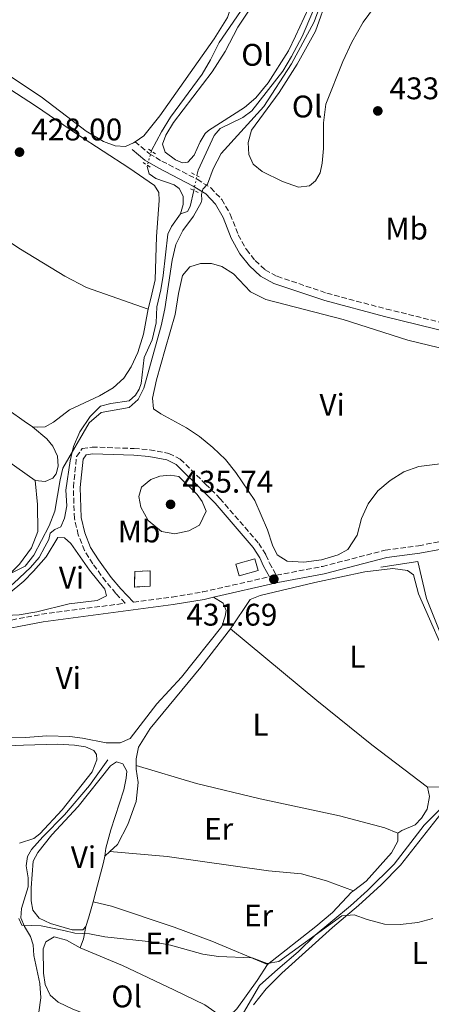
# Model space of a CAD drawing. Units: metres. Extents: x 605282 to 608788, y 4645945 to 4648305.
# Drawn here: x 605754 to 605886, y 4646561 to 4646876 of the extents above; entities that cross this region are included whole.
import ezdxf
from ezdxf.enums import TextEntityAlignment as Align

# ---------------------------------------------------------------- set-up
doc = ezdxf.new("R2010")
doc.units = ezdxf.units.M
doc.header["$MEASUREMENT"] = 0
for name, pattern in [('DGN Style 2', [1.7399219301090239, 1.043953158065414, -0.6959687720436097]), ('DGN Style 3', [2.435890702152634, 1.739921930109024, -0.6959687720436097]), ('DGN Style 5', [1.217945351076317, 0.5219765790327072, -0.6959687720436097])]:
    doc.linetypes.add(name, pattern=pattern)
for name, color, linetype, lineweight in [('Acequia sin especificar', 4, 'Continuous', 0), ('Acequia sin especificar no vista', 4, 'DGN Style 5', 0), ('Camino', 7, 'DGN Style 3', 0), ('Caseta-cabaña', 1, 'Continuous', 0), ('construcción   en ruinas', 1, 'Continuous', 0), ('contrucción  en ruinas', 1, 'DGN Style 3', 13), ('Cota de punto acotado terreno', 7, 'Continuous', 0), ('Curva de nivel intermedia', 30, 'Continuous', 0), ('Estanque', 4, 'Continuous', 0), ('Etiqueta de uso rústico', 92, 'Continuous', 0), ('Línea de cambio de uso (parcela vista)', 92, 'Continuous', 0), ('Margen derecho', 7, 'Continuous', 0), ('Pontón-alcantarilla (pasos de agua)', 1, 'DGN Style 2', 0), ('Punto acotado terreno (símbolo)', 7, 'Continuous', 0)]:
    doc.layers.add(name, color=color, linetype=linetype, lineweight=lineweight)
doc.styles.add('Style-Arial', font='arial.ttf')

# ---------------------------------------------------------------- blocks, each defined once
blk = doc.blocks.new('5PATER')
at = {"layer": 'Estanque', "linetype": 'Continuous', "lineweight": 0}
h = blk.add_hatch(color=51, dxfattribs=at)
edge = h.paths.add_edge_path()
edge.add_ellipse((0, 0), major_axis=(-0.1095731443231308, -0.1110710700762829), ratio=0.9994222409660317, start_angle=0, end_angle=360)

msp = doc.modelspace()

# ---------------------------------------------------------------- linework, layer by layer
at = {"layer": 'Acequia sin especificar', "color": 4, "linetype": 'Continuous', "lineweight": 0}
for points in [[(605810.7100000001, 4646826.25, 428.4600000000065), (605811.0800000001, 4646827.99, 428.429999999993), (605816.1799999997, 4646839.130000001, 428.429999999993), (605818.2000000002, 4646841.350000001, 428.429999999993), (605825.4600000001, 4646844.91, 428.429999999993), (605828.3300000001, 4646847.07, 428.25), (605838.2300000006, 4646859.720000001, 428.25), (605840.9600000001, 4646864.470000001, 428.25), (605844.3700000001, 4646870.869999999, 428.25), (605851.5599999996, 4646887.75, 428.25), (605854.25, 4646896.199999999, 427.8800000000047), (605856.5499999998, 4646908.08, 427.6999999999971), (605857.3499999996, 4646909.01, 427.6999999999971)], [(605796.1399999997, 4646834.100000001, 426.9600000000065), (605796.1900000004, 4646834.279999999, 426.9600000000065), (605799.4000000004, 4646840.300000001, 426.5899999999965), (605802.29, 4646844.970000001, 426.5899999999965), (605812.4100000003, 4646858.82, 426.5899999999965), (605815.0300000003, 4646863.33, 426.5899999999965), (605817.7800000003, 4646868.960000001, 426.2200000000012), (605828.1600000003, 4646884.060000001, 425.8500000000058)], [(605805.4400000004, 4646814.029999999, 428.0599999999977), (605806.2999999998, 4646816.970000001, 428.0599999999977), (605806.3099999996, 4646819.720000001, 427.8800000000047), (605804.9699999997, 4646822.130000001, 427.5099999999948), (605803.4500000002, 4646823.350000001, 427.3300000000018), (605797.5199999996, 4646825.369999999, 426.9600000000065), (605795.4199999999, 4646826.859999999, 426.9600000000065), (605794.7400000002, 4646829.24, 426.9600000000065), (605794.8300000001, 4646829.57, 426.9600000000065)], [(605809.7000000002, 4646821.529999999, 428.5299999999989), (605808.5899999999, 4646816.34, 428.6199999999953), (605807.6399999997, 4646814.789999999, 428.429999999993), (605805.4400000004, 4646814.029999999, 428.0599999999977)], [(605762, 4646707.289999999, 430.2899999999936), (605763.2599999999, 4646709.609999999, 429.9100000000035), (605763.7400000002, 4646711.699999999, 429.9100000000035), (605765.1900000004, 4646712.83, 429.9100000000035), (605767.1100000005, 4646713.74, 429.9100000000035), (605768.3200000003, 4646716.5, 429.9100000000035), (605769.0499999998, 4646720.369999999, 429.9100000000035), (605768.7199999997, 4646725.460000001, 429.9100000000035), (605770.1600000003, 4646734.859999999, 429.7200000000012), (605771.1900000004, 4646739.470000001, 429.7200000000012), (605773.1900000004, 4646744.119999999, 429.3500000000058), (605776.5700000003, 4646749.100000001, 429.3500000000058), (605779.8200000003, 4646752.380000001, 429.3500000000058), (605783.0899999999, 4646753.230000001, 429.3500000000058), (605789.0300000003, 4646754.07, 429.3500000000058), (605791.0599999996, 4646755.939999999, 428.9799999999959), (605792.1900000004, 4646757.810000001, 428.8000000000029), (605792.8300000001, 4646759.59, 428.6199999999953), (605793.7800000003, 4646767.949999999, 428.6199999999953), (605796.3899999997, 4646773.65, 428.6199999999953), (605797.6399999997, 4646779.029999999, 428.6199999999953), (605797.8899999997, 4646784.25, 428.6199999999953), (605799.1799999997, 4646789.67, 428.6199999999953), (605799.8700000001, 4646794.199999999, 428.6199999999953), (605801.3499999996, 4646807.529999999, 428.6199999999953), (605802.5199999996, 4646809.980000001, 428.6199999999953), (605805.4400000004, 4646814.029999999, 428.0599999999977)], [(605686.2300000006, 4646652.4, 431.0500000000029), (605687.4100000003, 4646653.33, 431.0299999999989), (605696.5700000003, 4646659.58, 430.6600000000035), (605708.1399999997, 4646666.630000001, 430.2899999999936), (605717.1200000001, 4646671.52, 430.2899999999936), (605736.4100000003, 4646683.180000001, 430.2899999999936), (605752.0999999996, 4646695.67, 430.2899999999936), (605757.4100000003, 4646700.699999999, 430.2899999999936), (605760.1500000004, 4646703.82, 430.2899999999936), (605762, 4646707.289999999, 430.2899999999936)], [(605911.7000000002, 4646636.74, 432.5899999999965), (605909.0700000003, 4646640.42, 432.2200000000012), (605899.0599999996, 4646658.539999999, 431.6699999999983), (605888.9100000003, 4646678.930000001, 431.3000000000029), (605884.1900000004, 4646690.699999999, 431.3000000000029), (605881.4000000004, 4646702.600000001, 431.3000000000029), (605869.5999999996, 4646700.730000001, 431.3000000000029)], [(605760.0800000001, 4646558.119999999, 437.929999999993), (605760.7199999997, 4646562.67, 437.3699999999953), (605760.3600000005, 4646567.33, 437.1900000000023), (605758.4400000004, 4646576.310000001, 436.6399999999995), (605758.2300000006, 4646579.699999999, 436.0800000000018), (605757.4000000004, 4646582.41, 435.7200000000012), (605755.5, 4646585.59, 435.1600000000035), (605754.3200000003, 4646588.369999999, 434.9799999999959), (605754.5499999998, 4646591.359999999, 434.6100000000006), (605756.6600000003, 4646598.279999999, 434.0599999999977), (605756.6600000003, 4646601.220000001, 434.0599999999977), (605756.0599999996, 4646604.980000001, 433.8699999999953), (605756.4900000002, 4646608.01, 433.8699999999953), (605757.7599999999, 4646610.26, 433.6900000000023), (605761.3200000003, 4646614.34, 433.320000000007), (605768.2699999996, 4646621.369999999, 432.9499999999971), (605776.3099999996, 4646630.800000001, 432.5800000000018), (605782.1699999999, 4646638.970000001, 432.3999999999942)], [(605817.9000000004, 4646544.77, 437.0099999999948), (605830.75, 4646566.65, 436.0899999999965), (605836.5999999996, 4646571.930000001, 435.8999999999942), (605843.0999999996, 4646577.480000001, 435.1699999999983), (605848.6100000005, 4646582.800000001, 434.9799999999959), (605859.9299999997, 4646592.189999999, 434.429999999993), (605865.3200000003, 4646597.15, 434.0599999999977), (605873.8399999999, 4646605.59, 433.6900000000023), (605883.5199999996, 4646618.050000001, 433.5099999999948), (605889.2800000003, 4646623.869999999, 433.3300000000018), (605895.0599999996, 4646628.800000001, 433.1399999999995), (605899.8600000005, 4646631.439999999, 432.9600000000065), (605908.0099999999, 4646634.689999999, 432.7700000000041), (605911.7000000002, 4646636.74, 432.5899999999965)]]:
    msp.add_polyline3d(points, dxfattribs=at)
at = {"layer": 'Acequia sin especificar no vista', "color": 4, "linetype": 'DGN Style 5', "lineweight": 0, "elevation": 426.9600000000065, "flags": 128}
msp.add_lwpolyline([(605796.1399999997, 4646834.100000001), (605794.8300000001, 4646829.57)], dxfattribs=at)
at = {"layer": 'Acequia sin especificar no vista', "color": 4, "linetype": 'DGN Style 5', "lineweight": 0, "extrusion": (0.003034211066465745, 0.01417967944429485, 0.9998948595997788), "elevation": 68157.07917034432, "flags": 128}
msp.add_lwpolyline([(605805.6103772054, 4646322.210406641), (605806.6205849712, 4646326.930881224)], dxfattribs=at)
at = {"layer": 'Camino', "color": 7, "linetype": 'DGN Style 3', "lineweight": 0}
for points in [[(605790.899999999, 4646837.100000002, 426.5399999999936), (605795.499999999, 4646833.289999999, 426.8999999999943), (605799.4799999997, 4646830.899999999, 427.7899999999938), (605810.800000001, 4646825.090000001, 429.300000000003), (605815.1099999981, 4646822.320000002, 430.0299999999987), (605818.6900000012, 4646818.600000001, 430.7700000000041), (605821.3999999979, 4646813.870000003, 431.4499999999972), (605823.9299999982, 4646807.32, 431.5099999999948), (605826.55, 4646802.54, 431.8800000000047), (605829.3399999996, 4646799.039999999, 431.8800000000047), (605832.5699999994, 4646796.090000001, 431.6900000000023), (605836.3899999993, 4646793.99, 432.0599999999976), (605852.3399999996, 4646788.59, 432.2400000000054), (605871.3699999999, 4646783.5, 432.4299999999931), (605893.3399999995, 4646778.100000002, 431.8800000000047)], [(605748.9699999992, 4646683.359999999, 431.1900000000024), (605760.9600000009, 4646685.670000004, 431.320000000007), (605787.7199999982, 4646689.180000001, 431.320000000007), (605784.7499999999, 4646692.350000001, 431.5099999999948), (605781.5200000001, 4646696.170000002, 431.3600000000006), (605777.3899999994, 4646701.850000001, 431.320000000007), (605774.7199999985, 4646706.070000002, 431.320000000007), (605772.7299999992, 4646711.109999999, 431.320000000007), (605771.4799999996, 4646716.34, 431.320000000007), (605771.1399999999, 4646726.38, 431.320000000007), (605772.149999998, 4646736.199999999, 430.5899999999965), (605774.0100000021, 4646738.77, 430.7700000000041), (605777.129999998, 4646739.270000001, 431.1399999999995), (605790.6199999995, 4646738.800000001, 433.1600000000035), (605795.5799999972, 4646738.399999999, 433.6399999999995), (605801.7199999995, 4646737.219999999, 433.8999999999943), (605805.3699999994, 4646735.41, 434.2700000000042), (605813.4899999977, 4646727.390000001, 434.6399999999995), (605818.0899999999, 4646722.760000002, 434.4499999999971), (605830.4899999985, 4646708.380000001, 432.4299999999931), (605832.8099999985, 4646704.739999999, 432.0599999999976), (605833.9599999997, 4646702.080000003, 432.2400000000054), (605836.1599999992, 4646698.180000002, 431.6900000000023), (605850.8799999978, 4646701, 431.6900000000023), (605871.019999999, 4646706.199999999, 431.6900000000023), (605881.6999999987, 4646707.620000003, 431.6900000000023), (605888.469999999, 4646708.930000001, 431.5800000000018)], [(605790.359999998, 4646689.530000002, 431.2599999999949), (605802.7800000011, 4646691.16, 431.320000000007), (605812.5199999998, 4646692.800000001, 431.6699999999983), (605833.9499999986, 4646697.680000001, 431.7700000000041)]]:
    msp.add_polyline3d(points, dxfattribs=at)
at = {"layer": 'Caseta-cabaña', "color": 1, "linetype": 'Continuous', "lineweight": 0, "extrusion": (0.03762508687838666, -0.1331014635294795, 0.9903879811688472), "elevation": -595257.5588239699, "flags": 128}
msp.add_lwpolyline([(1846982.113253454, 4265349.699856997), (1846975.756154477, 4265349.709387415), (1846975.754849409, 4265345.733019941), (1846982.114668589, 4265345.733019941), (1846982.113253454, 4265349.699856997)], dxfattribs=at)
at = {"layer": 'Caseta-cabaña', "color": 1, "linetype": 'Continuous', "lineweight": 0}
msp.add_polyline3d([(605830.3600000005, 4646699.699999999, 434.7299999999959), (605824.2400000002, 4646697.970000001, 434.7299999999959), (605823.1699999999, 4646701.76, 435.2799999999989), (605829.29, 4646703.480000001, 435.2799999999989)], close=True, dxfattribs=at)
at = {"layer": 'construcción   en ruinas', "color": 1, "linetype": 'Continuous', "lineweight": 0}
msp.add_polyline3d([(605795.7400000002, 4646694.680000001, 433.25), (605790.7599999999, 4646694.4, 433.070000000007), (605790.7800000003, 4646699.380000001, 432.8899999999995), (605795.6900000004, 4646699.59, 433.25)], close=True, dxfattribs=at)
at = {"layer": 'contrucción  en ruinas', "color": 1, "linetype": 'DGN Style 3', "lineweight": 13}
msp.add_polyline3d([(605790.7599999999, 4646694.4, 433.070000000007), (605790.7800000003, 4646699.380000001, 432.8899999999995), (605795.6900000004, 4646699.59, 433.25), (605795.7400000002, 4646694.680000001, 433.25), (605790.7599999999, 4646694.4, 433.070000000007)], dxfattribs=at)
at = {"layer": 'Curva de nivel intermedia', "color": 30, "linetype": 'Continuous', "lineweight": 0, "flags": 128}
for points, elevation in [([(605751.2600000004, 4646698.87), (605755.7300000006, 4646701.109999999), (605758.4300000007, 4646704.59), (605763.4199999997, 4646714.06), (605765.1699999997, 4646718.749999999), (605766.9300000012, 4646728.759999999), (605767.7800000005, 4646732.519999998), (605776.2300000016, 4646746.970000001), (605780.0000000002, 4646750.300000001), (605788.9600000011, 4646751.98), (605791.9400000006, 4646754.519999999), (605793.7199999997, 4646758.130000001), (605799.2200000006, 4646778.100000001), (605800.3899999994, 4646783.579999999), (605802.8100000002, 4646799.180000001), (605803.9900000005, 4646804.16), (605806.2400000012, 4646808.630000001), (605809.650000002, 4646813.3), (605812.0199999991, 4646817.699999998), (605812.2900000018, 4646818.499999999), (605812.1599999999, 4646820.2), (605812.6000000003, 4646821.869999999), (605814.0500000009, 4646823.539999999), (605815.8900000005, 4646828.470000001), (605818.5000000012, 4646833.32), (605832.1500000014, 4646848.460000002), (605841.0400000007, 4646862.140000001), (605848.2400000002, 4646875.55), (605851.5000000015, 4646884.470000001)], 430), ([(605802.0900000005, 4646730.24), (605798.7800000003, 4646729.979999999), (605795.9200000013, 4646728.819999998), (605792.9300000007, 4646726.369999999), (605792.1399999994, 4646723.419999999), (605792.780000001, 4646719.960000001), (605795.0899999999, 4646715.759999999), (605799.3500000001, 4646712.180000001), (605803.6600000019, 4646711.4), (605808.100000001, 4646712.359999999), (605811.5499999998, 4646714.199999998), (605813.7000000001, 4646718.74), (605812.3700000001, 4646721.829999999), (605810.7600000007, 4646724.08), (605804.9600000004, 4646729.82), (605802.0900000005, 4646730.24)], 435.0000000000001), ([(605753.700000001, 4646588.189999998), (605754.5900000007, 4646586.02), (605760.8600000005, 4646585.79), (605768.1400000004, 4646584.319999999), (605771.5900000014, 4646583.470000001), (605776.3400000011, 4646583.21), (605781.2600000009, 4646582.32), (605797.0700000003, 4646580.579999999), (605802.2200000001, 4646579.599999998), (605812.6400000005, 4646576.739999999), (605817.5700000013, 4646575.919999999)], 435.0000000000001), ([(605817.5700000013, 4646575.919999999), (605828.3700000017, 4646575.519999999), (605833.1700000007, 4646573.76), (605836.9500000003, 4646574.34), (605857.1000000006, 4646588.999999999), (605861.0400000011, 4646589.319999999), (605865.2700000001, 4646587.779999999), (605870.7999999999, 4646586.330000001), (605875.8, 4646586.259999999), (605881.4600000017, 4646586.84), (605886.2800000008, 4646588.15)], 435.0000000000001)]:
    msp.add_lwpolyline(points, dxfattribs=dict(at, elevation=elevation))
at = {"layer": 'Línea de cambio de uso (parcela vista)', "color": 92, "linetype": 'Continuous', "lineweight": 0, "flags": 128}
for points, elevation in [([(605729.8099999996, 4646749.210000001), (605758.9000000004, 4646728.539999999)], 429.6399999999995), ([(605777.4600000001, 4646593.529999999), (605776.04, 4646588.199999999), (605775.1100000005, 4646585.609999999)], 434.0599999999976)]:
    msp.add_lwpolyline(points, dxfattribs=dict(at, elevation=elevation))
at = {"layer": 'Línea de cambio de uso (parcela vista)', "color": 92, "linetype": 'Continuous', "lineweight": 0, "extrusion": (0.1446479798133559, 0.1332514724158697, 0.980469788945543), "elevation": 707217.791273822, "flags": 128}
msp.add_lwpolyline([(3007077.727425868, -3523530.116092748), (3007077.727425868, -3523532.404192398)], dxfattribs=at)
at = {"layer": 'Línea de cambio de uso (parcela vista)', "color": 92, "linetype": 'Continuous', "lineweight": 0, "extrusion": (-0.7075450955367641, 0.3797163231510817, 0.5959827612561415), "elevation": 1336029.887234533, "flags": 128}
msp.add_lwpolyline([(-4380695.087069741, -991055.1163783064), (-4380698.166590981, -991055.8137655207), (-4380701.992253058, -991057.8685671345)], dxfattribs=at)
at = {"layer": 'Línea de cambio de uso (parcela vista)', "color": 92, "linetype": 'Continuous', "lineweight": 0}
for points in [[(605743.5099999999, 4646862.980000001, 426.5099999999948), (605760.8700000001, 4646851.49, 426.6999999999971), (605775.2000000002, 4646840.529999999, 426.3300000000018), (605780.7999999998, 4646837.199999999, 426.3300000000018), (605784.5599999996, 4646835.810000001, 426.3300000000018), (605787.8399999999, 4646835.609999999, 426.3300000000018), (605790.4500000002, 4646836.800000001, 426.3300000000018), (605790.9000000004, 4646837.100000001, 426.3300000000018), (605793.7100000001, 4646839, 426.3300000000018), (605798.8600000005, 4646845.390000001, 426.3300000000018), (605816.2300000006, 4646870.140000001, 426.1399999999995), (605820.5199999996, 4646876.939999999, 426.1399999999995), (605821.8300000001, 4646880.74, 426.1399999999995), (605821.79, 4646884.300000001, 425.9600000000065), (605820.4400000004, 4646888.060000001, 425.9600000000065), (605817.5, 4646892.050000001, 425.9600000000065), (605807.9500000002, 4646899.980000001, 426.1399999999995), (605774.3600000005, 4646924.789999999, 426.1399999999995), (605762.8200000003, 4646934.58, 426.3300000000018), (605754.29, 4646941.210000001, 426.6999999999971), (605751.7999999998, 4646942.66, 426.6999999999971)], [(605849.2300000006, 4646886.01, 427.25), (605842.29, 4646870.99, 427.25), (605839.9800000006, 4646866.210000001, 427.25), (605833.4900000002, 4646855.99, 427.429999999993), (605829.6100000005, 4646851.230000001, 427.6199999999953), (605825.9699999997, 4646848.060000001, 427.6199999999953), (605814.3899999997, 4646840.75, 427.8000000000029), (605813.3600000005, 4646839.74, 427.8000000000029), (605811.7699999996, 4646837.060000001, 427.8000000000029), (605809.8399999999, 4646832.869999999, 427.9799999999959), (605807.8200000003, 4646830.57, 427.9799999999959), (605806.0800000001, 4646830.390000001, 427.9799999999959)], [(605871.4800000006, 4646885.789999999, 430.179999999993), (605863.9500000002, 4646875.4, 430.179999999993), (605860.2699999996, 4646869.07, 430.179999999993), (605857.4800000006, 4646862.859999999, 430.179999999993), (605852.0300000003, 4646849.17, 430.3600000000006), (605851.2000000002, 4646843.210000001, 430.75), (605851.2100000001, 4646834.980000001, 430.75), (605850.7999999998, 4646830.300000001, 430.75), (605850.1799999997, 4646827.130000001, 430.929999999993), (605848.6600000003, 4646824.560000001, 430.929999999993), (605846.7100000001, 4646823.039999999, 431.1100000000006), (605843.2800000003, 4646822.609999999, 431.3000000000029), (605838.1600000003, 4646824.41, 431.3000000000029), (605831.5999999996, 4646827.539999999, 431.1100000000006), (605828.6799999997, 4646829.91, 431.1100000000006), (605827.29, 4646833.060000001, 431.1100000000006), (605827.0999999996, 4646836.92, 431.1100000000006), (605828.2100000001, 4646840.789999999, 431.1100000000006), (605837, 4646852.859999999, 430.5599999999977), (605842.7699999996, 4646862.029999999, 430.3800000000047), (605848.7199999997, 4646872.600000001, 430.1900000000023), (605852.6100000005, 4646883.810000001, 430.1900000000023)], [(605806.0800000001, 4646830.390000001, 427.9799999999959), (605803.8300000001, 4646831.369999999, 427.9799999999959), (605800.4900000002, 4646833.810000001, 427.9799999999959), (605799.6900000004, 4646836.380000001, 427.9799999999959), (605800.7400000002, 4646839.25, 427.9799999999959), (605803.2400000002, 4646843.300000001, 427.9799999999959), (605815.54, 4646859.529999999, 427.6199999999953), (605819.75, 4646866.07, 427.6199999999953), (605823.8399999999, 4646873.880000001, 427.6199999999953), (605829.3499999996, 4646882.199999999, 427.6199999999953)], [(605795.1100000005, 4646783.51, 428.429999999993), (605796.2699999996, 4646788.300000001, 427.9799999999959), (605797.3399999999, 4646792.869999999, 427.9799999999959), (605797.7699999996, 4646806.77, 427.9799999999959), (605798.6500000004, 4646818.289999999, 427.9799999999959), (605798.54, 4646820.880000001, 427.9799999999959), (605797.0899999999, 4646823.060000001, 427.8000000000029), (605788.8799999999, 4646828.77, 427.6199999999953), (605772.4600000001, 4646839.470000001, 427.6199999999953), (605759.04, 4646848.67, 428.1699999999983), (605740.6600000003, 4646860.52, 428.1699999999983), (605731.7800000003, 4646865.41, 428.1699999999983), (605723.3399999999, 4646868.92, 427.9799999999959), (605713.9199999999, 4646871.699999999, 427.9799999999959), (605711.8700000001, 4646871.699999999, 427.9799999999959), (605710.6100000005, 4646871.15, 427.9799999999959), (605709.4699999997, 4646869.640000001, 427.9799999999959), (605703.2300000006, 4646857.65, 427.9799999999959), (605701.4100000003, 4646852.369999999, 427.9799999999959), (605700.7400000002, 4646849.789999999, 428.1699999999983), (605701.0899999999, 4646847.560000001, 428.1699999999983), (605701.6900000004, 4646845.960000001, 428.3500000000058)], [(605701.6900000004, 4646845.960000001, 428.3500000000058), (605707.0599999996, 4646840.980000001, 428.3500000000058), (605721.2300000006, 4646826.77, 428.3500000000058), (605728.7800000003, 4646820.41, 428.3500000000058), (605745.7000000002, 4646808.24, 428.3500000000058), (605754.2199999997, 4646802.640000001, 428.3500000000058), (605768.4199999999, 4646794.039999999, 428.5399999999936), (605775.3700000001, 4646790.449999999, 428.5399999999936), (605795.1100000005, 4646783.51, 428.429999999993)], [(605688.9199999999, 4646807.859999999, 428.9100000000035), (605692.1299999999, 4646806.75, 428.9100000000035), (605696.4299999997, 4646804.390000001, 429.0899999999965), (605701.7100000001, 4646799.529999999, 429.0899999999965), (605708.2000000002, 4646792.58, 429.0899999999965), (605713.8600000005, 4646787.949999999, 429.0899999999965), (605725.0099999999, 4646777.230000001, 429.0899999999965), (605729.0499999998, 4646772.279999999, 429.0899999999965), (605732.25, 4646767.41, 429.0899999999965), (605736.0199999996, 4646762.869999999, 429.0899999999965), (605741.25, 4646758.310000001, 429.2700000000041), (605750.5700000003, 4646750.930000001, 429.4600000000065), (605755.3399999999, 4646747.550000001, 429.6399999999995), (605758.04, 4646745.789999999, 429.0899999999965)], [(605844.9600000001, 4646702.34, 431.1900000000023), (605839.6299999999, 4646702.67, 431.1900000000023), (605836.4000000004, 4646704.720000001, 431.1900000000023), (605834.8600000005, 4646707.789999999, 431.1900000000023), (605833.2999999998, 4646712.680000001, 431.1900000000023), (605829.2599999999, 4646722.140000001, 431.1900000000023), (605823.1399999997, 4646731.140000001, 431.1900000000023), (605819.8099999996, 4646735.24, 431.1900000000023), (605815.79, 4646739.130000001, 431.1900000000023), (605811.5099999999, 4646742.600000001, 431.1900000000023), (605807.3799999999, 4646745.449999999, 431.1900000000023), (605799.1500000004, 4646749.880000001, 431.1900000000023), (605796.7699999996, 4646751.51, 431.1900000000023), (605796.4299999997, 4646754.91, 431.1900000000023), (605797.75, 4646760.83, 431.1900000000023), (605800.5, 4646770.630000001, 431), (605803.7800000003, 4646781.789999999, 431.1900000000023), (605804.79, 4646788.52, 431.1900000000023), (605806.1200000001, 4646794.25, 431.1900000000023), (605808.4400000004, 4646796.980000001, 431.1900000000023), (605811.8700000001, 4646798.100000001, 431.1900000000023), (605815.4199999999, 4646798.100000001, 431.1900000000023), (605818.6399999997, 4646797.130000001, 431.1900000000023), (605822.3700000001, 4646794.779999999, 431.3699999999953), (605827.9100000003, 4646788.970000001, 431.1900000000023), (605832.8099999996, 4646786.550000001, 431.1900000000023), (605857.5099999999, 4646780.140000001, 431.1900000000023), (605878.25, 4646773.529999999, 431.1900000000023), (605894.5800000001, 4646769.619999999, 431.1900000000023)], [(605795.1100000005, 4646783.51, 428.429999999993), (605794.8300000001, 4646782.34, 428.5399999999936), (605793.5899999999, 4646775.41, 428.5399999999936), (605791.7599999999, 4646769.600000001, 428.7200000000012), (605789.6900000004, 4646764.939999999, 428.7200000000012), (605787.2999999998, 4646761.32, 428.7200000000012), (605783.8899999997, 4646758.199999999, 428.7200000000012), (605779.4800000006, 4646755.640000001, 428.8999999999942), (605769.9100000003, 4646751.17, 428.8999999999942), (605764.7800000003, 4646747.289999999, 428.7200000000012), (605762.0899999999, 4646745.789999999, 428.8999999999942), (605759.6600000003, 4646745.609999999, 428.8999999999942), (605758.04, 4646745.789999999, 429.0899999999965)], [(605758.04, 4646745.789999999, 429.0899999999965), (605762.6799999997, 4646741.859999999, 429.2700000000041), (605764.5899999999, 4646739.52, 429.2700000000041), (605766.0599999996, 4646736.369999999, 429.2700000000041), (605766.25, 4646733.17, 429.2700000000041), (605765.6600000003, 4646730.689999999, 429.2700000000041), (605764.5899999999, 4646729.33, 429.2700000000041), (605762.0899999999, 4646728.26, 429.4600000000065), (605758.9000000004, 4646728.539999999, 429.6399999999995)], [(605888.6399999997, 4646733.83, 431.1900000000023), (605881.7400000002, 4646732.980000001, 431.1900000000023), (605877.0099999999, 4646731.27, 431.1900000000023), (605872.5599999996, 4646728.560000001, 431.1900000000023), (605868.6200000001, 4646725.230000001, 431.1900000000023), (605865.5300000003, 4646721.07, 431.1900000000023), (605863.3799999999, 4646716.33, 431.1900000000023), (605862.0499999998, 4646710.99, 431.1900000000023), (605859.0099999999, 4646706.4, 431.1900000000023), (605855.9000000004, 4646704.74, 431.1900000000023), (605850.5499999998, 4646703.140000001, 431.1900000000023), (605844.9600000001, 4646702.34, 431.1900000000023)], [(605758.9000000004, 4646728.539999999, 429.6399999999995), (605759.6900000004, 4646720.880000001, 429.8300000000018), (605759.7400000002, 4646712.180000001, 429.8300000000018), (605757.6900000004, 4646707, 429.8300000000018), (605753.8700000001, 4646701.76, 429.8300000000018), (605747.8899999997, 4646695.869999999, 430.1300000000047)], [(605747.4100000003, 4646685.210000001, 430.820000000007), (605745.6200000001, 4646686.65, 430.820000000007), (605745.75, 4646688.470000001, 430.820000000007), (605755.2800000003, 4646696.300000001, 430.820000000007), (605758.3799999999, 4646699.5, 430.6399999999995), (605762.3799999999, 4646704.100000001, 430.820000000007), (605766.2100000001, 4646710.24, 430.820000000007), (605768.2999999998, 4646710.189999999, 430.820000000007), (605770.3300000001, 4646708.359999999, 430.820000000007), (605776.3300000001, 4646699.77, 430.820000000007), (605781.1799999997, 4646693.76, 430.820000000007), (605781.7100000001, 4646691.609999999, 430.820000000007), (605778.79, 4646690.07, 430.820000000007), (605769.7699999996, 4646688.970000001, 430.820000000007), (605759.4100000003, 4646686.460000001, 430.820000000007), (605753.7800000003, 4646685.51, 430.820000000007), (605747.4100000003, 4646685.210000001, 430.820000000007)], [(605821.4500000002, 4646681.039999999, 431.8500000000058), (605827.7599999999, 4646690.41, 431.8500000000058), (605830.9500000002, 4646691.640000001, 431.8500000000058), (605848.4299999997, 4646695.890000001, 431.8500000000058), (605864.5, 4646699.230000001, 431.8500000000058), (605873.4900000002, 4646700.300000001, 431.8500000000058), (605878.1299999999, 4646699.689999999, 431.8500000000058), (605880.0700000003, 4646698.25, 431.8500000000058), (605881.6799999997, 4646692.199999999, 431.6600000000035), (605892.6100000005, 4646667.26, 431.6600000000035), (605900.2300000006, 4646652.199999999, 431.6600000000035), (605904.6900000004, 4646639.630000001, 431.8500000000058), (605903.3600000005, 4646637.720000001, 432.0299999999989), (605895.2300000006, 4646632.800000001, 432.2100000000065), (605891.5800000001, 4646631.100000001, 432.2100000000065), (605888.3099999996, 4646630.369999999, 432.3999999999942), (605884.5199999996, 4646630.210000001, 432.3999999999942)], [(605815.9800000006, 4646691.100000001, 431.6699999999983), (605819.0599999996, 4646689.180000001, 431), (605820.0899999999, 4646686.91, 431), (605819.7999999998, 4646685.09, 431), (605818.6399999997, 4646681.720000001, 431), (605805.7199999997, 4646665.51, 431), (605797.8200000003, 4646656.970000001, 431), (605789.2999999998, 4646645.869999999, 431.5500000000029), (605786.1799999997, 4646644.449999999, 431.5500000000029), (605781.6299999999, 4646644.4, 431.5500000000029), (605774.0800000001, 4646645.930000001, 431.5500000000029), (605770.0199999996, 4646646.470000001, 431.7400000000052), (605762.6799999997, 4646646.74, 431.7400000000052), (605755.7800000003, 4646646.210000001, 431.7400000000052), (605739.5700000003, 4646646.5, 431.7400000000052), (605710.2000000002, 4646648.07, 431.5500000000029), (605704.3799999999, 4646648.779999999, 431.5500000000029), (605702.1500000004, 4646649.430000001, 431.3699999999953), (605701.4600000001, 4646650.449999999, 431.3699999999953), (605701.6299999999, 4646653.01, 431.3699999999953), (605702.7800000003, 4646657.199999999, 431.1900000000023)], [(605791.2599999999, 4646637.220000001, 432.1900000000023), (605791.2100000001, 4646639.310000001, 431.8500000000058), (605791.9800000006, 4646643.100000001, 431.8500000000058), (605795.7800000003, 4646649.01, 431.6600000000035), (605811.9400000004, 4646668.689999999, 431.6600000000035), (605821.4500000002, 4646681.039999999, 431.8500000000058)], [(605821.4500000002, 4646681.039999999, 431.8500000000058), (605849.1200000001, 4646658.050000001, 431.8500000000058), (605866.7599999999, 4646643.84, 431.8500000000058), (605884.5199999996, 4646630.210000001, 432.3999999999942)], [(605753.9000000004, 4646612.279999999, 432.6600000000035), (605758.4400000004, 4646613.84, 432.6600000000035), (605760.3600000005, 4646615.310000001, 432.6600000000035), (605767.5199999996, 4646622.960000001, 432.2899999999936), (605777.1500000004, 4646635.119999999, 432.6600000000035), (605778.6900000004, 4646639, 432.8399999999965), (605778.5999999996, 4646640.66, 432.8399999999965), (605777.6600000003, 4646642, 432.8399999999965), (605774.9800000006, 4646643.130000001, 433.0299999999989), (605771.5, 4646643.75, 433.2100000000065), (605766.0899999999, 4646644.07, 433.2100000000065), (605755.1299999999, 4646643.720000001, 433.2100000000065), (605747.4800000006, 4646643.4, 433.2100000000065)], [(605775.1100000005, 4646585.609999999, 434.0599999999977), (605774.1900000004, 4646584.550000001, 434.0599999999977), (605770.79, 4646584.52, 434.0599999999977), (605763.7800000003, 4646586.49, 434.0599999999977), (605760.2100000001, 4646588.300000001, 434.0599999999977), (605758.1399999997, 4646590.789999999, 434.0599999999977), (605757.5999999996, 4646593.789999999, 434.0599999999977), (605757.6299999999, 4646598, 434.0599999999977), (605758.2699999996, 4646606.539999999, 434.0599999999977), (605759.79, 4646609.26, 434.0599999999977), (605764.2800000003, 4646614.949999999, 434.0599999999977), (605772.6799999997, 4646624, 434.0599999999977), (605783, 4646637.050000001, 434.0599999999977), (605784.9199999999, 4646638.310000001, 434.0599999999977), (605786.9699999997, 4646637.710000001, 433.8699999999953), (605788.2300000006, 4646635.369999999, 433.8699999999953), (605788.0999999996, 4646633.130000001, 433.8699999999953), (605787.2599999999, 4646629.380000001, 433.8699999999953), (605783.1500000004, 4646616.550000001, 433.8699999999953), (605781.5899999999, 4646610.66, 433.8699999999953), (605781.1699999999, 4646608.109999999, 433.8699999999953)], [(605782.8200000003, 4646609.630000001, 433.4199999999983), (605785.2599999999, 4646611.859999999, 432.7700000000041), (605788.5899999999, 4646618.230000001, 432.5800000000018), (605791.2100000001, 4646625.640000001, 432.3999999999942), (605791.8399999999, 4646631.75, 432.3999999999942), (605791.29, 4646636.029999999, 432.3999999999942), (605791.2599999999, 4646637.220000001, 432.1900000000023)], [(605875.0700000003, 4646615.550000001, 432.9499999999971), (605870.8799999999, 4646617.199999999, 432.9499999999971), (605856.3200000003, 4646621.100000001, 432.5800000000018), (605830.9299999997, 4646626.5, 432.0299999999989), (605810.5599999996, 4646631.369999999, 432.0299999999989), (605791.2599999999, 4646637.220000001, 432.1999999999971)], [(605828.8700000001, 4646560.430000001, 436.7899999999936), (605832.9000000004, 4646565.58, 436.4199999999983), (605837.9400000004, 4646570.57, 436.0500000000029), (605854.0800000001, 4646585.27, 435.320000000007), (605862.4600000001, 4646592.279999999, 435.1300000000047), (605869.7300000006, 4646598.960000001, 434.5800000000018), (605875.9100000003, 4646605.279999999, 434.3999999999942), (605888.8300000001, 4646621.680000001, 434.3999999999942), (605893.0700000003, 4646625.9, 434.3999999999942), (605896.7000000002, 4646628.680000001, 434.3999999999942), (605900.3600000005, 4646629.960000001, 434.3999999999942), (605902.9400000004, 4646630.029999999, 434.3999999999942), (605907.3600000005, 4646629.300000001, 434.3999999999942), (605911.1200000001, 4646627.140000001, 434.3999999999942), (605915.9699999997, 4646621.630000001, 434.3999999999942), (605921.6100000005, 4646611.310000001, 434.3999999999942), (605927.3399999999, 4646595.77, 435.5), (605928.5499999998, 4646591.26, 435.679999999993), (605928.9299999997, 4646588.180000001, 435.8699999999953), (605928.8399999999, 4646585.51, 435.8699999999953), (605927.8600000005, 4646583.15, 435.8699999999953), (605924.7699999996, 4646579.83, 436.0500000000029), (605909.5300000003, 4646564.720000001, 436.0500000000029), (605904.5999999996, 4646559.34, 436.4199999999983)], [(605884.5199999996, 4646630.210000001, 432.3999999999942), (605885.2100000001, 4646627.289999999, 432.3999999999942), (605884.4100000003, 4646623.140000001, 432.3999999999942), (605882.5800000001, 4646620.310000001, 432.5800000000018), (605880.6399999997, 4646618.16, 432.7700000000041), (605876.29, 4646616.369999999, 432.9499999999971), (605875.0700000003, 4646615.550000001, 432.9499999999971)], [(605875.0700000003, 4646615.550000001, 432.9499999999971), (605875.0199999996, 4646612.960000001, 433.1300000000047), (605873.0099999999, 4646609.16, 433.1300000000047), (605864.9299999997, 4646600.07, 433.1300000000047), (605860.7999999998, 4646597.039999999, 433.2899999999936)], [(605782.8200000003, 4646609.630000001, 433.4199999999983), (605801.1799999997, 4646607.980000001, 433.4199999999983), (605833.6699999999, 4646603.470000001, 433.4199999999983), (605844.1799999997, 4646602.470000001, 433.4199999999983), (605852.2000000002, 4646600.199999999, 433.4199999999983), (605860.7999999998, 4646597.039999999, 433.2899999999936)], [(605781.1699999999, 4646608.109999999, 433.8699999999953), (605780.8300000001, 4646606.100000001, 433.8699999999953), (605778.3399999999, 4646596.84, 434.0599999999977), (605777.4600000001, 4646593.529999999, 434.0599999999977)], [(605860.7999999998, 4646597.039999999, 433.2899999999936), (605860.1799999997, 4646596.58, 433.320000000007), (605854.1399999997, 4646590.060000001, 433.6900000000023), (605848.8300000001, 4646585.600000001, 433.6900000000023), (605833.3200000003, 4646573.350000001, 434.7899999999936)], [(605833.3200000003, 4646573.350000001, 434.7899999999936), (605815.4699999997, 4646580.91, 434.7899999999936), (605803.4100000003, 4646585.380000001, 434.7899999999936), (605783.2999999998, 4646592.07, 434.7899999999936), (605777.4600000001, 4646593.529999999, 434.0599999999977)], [(605819.6500000004, 4646555.970000001, 436.820000000007), (605819.2400000002, 4646553.77, 437), (605817.9299999997, 4646550.74, 437), (605815.6100000005, 4646547.59, 437), (605813.6900000004, 4646545.91, 437), (605811.9199999999, 4646545.730000001, 437.3699999999953), (605797, 4646550.859999999, 437.3699999999953), (605780.6900000004, 4646555.390000001, 437.1900000000023), (605770.9600000001, 4646559.029999999, 437.1900000000023), (605766.2599999999, 4646561.369999999, 437), (605763.6799999997, 4646563.619999999, 437), (605762.1399999997, 4646567.039999999, 436.820000000007), (605761.5599999996, 4646570.59, 436.820000000007), (605761.4400000004, 4646578.390000001, 436.6300000000047), (605762.2999999998, 4646580.680000001, 436.6300000000047), (605764.9900000002, 4646582.25, 436.6300000000047), (605768.9800000006, 4646581.25, 436.4499999999971), (605773.29, 4646578.75, 436.2700000000041)], [(605773.29, 4646578.75, 436.2700000000041), (605786.9100000003, 4646573.07, 436.2700000000041), (605803.3600000005, 4646565.33, 436.4499999999971), (605813.2300000006, 4646560.460000001, 436.6300000000047), (605819.6500000004, 4646555.970000001, 436.820000000007)], [(605833.3200000003, 4646573.350000001, 434.7899999999936), (605830.0499999998, 4646568.289999999, 435.7100000000065), (605823.4699999997, 4646559.140000001, 436.2700000000041), (605821.3300000001, 4646557.109999999, 436.820000000007), (605819.6500000004, 4646555.970000001, 436.820000000007)]]:
    msp.add_polyline3d(points, dxfattribs=at)
at = {"layer": 'Margen derecho', "color": 7, "linetype": 'Continuous', "lineweight": 0}
for points in [[(605790.0000000005, 4646834.61, 426.5399999999936), (605794.0599999973, 4646831.250000001, 426.8999999999943), (605798.2699999983, 4646828.720000001, 427.7899999999938), (605809.5499999992, 4646822.930000002, 429.300000000003), (605813.519999999, 4646820.390000002, 430.0299999999987), (605816.6799999995, 4646817.100000001, 430.7700000000041), (605819.1400000004, 4646812.800000002, 431.4499999999972), (605821.6700000007, 4646806.260000002, 431.5099999999948), (605824.469999999, 4646801.16, 431.8800000000047), (605827.5200000001, 4646797.330000003, 431.8800000000047), (605831.11, 4646794.050000001, 431.6900000000023), (605835.379999999, 4646791.699999999, 432.0599999999976), (605851.6199999999, 4646786.2, 432.2400000000054), (605870.7499999985, 4646781.080000003, 432.4299999999931), (605892.5899999985, 4646775.720000001, 431.8800000000047), (605896.5499999992, 4646774.180000001, 431.6900000000023), (605899.4699999985, 4646772.050000002, 431.5099999999948), (605901.3099999981, 4646769.870000003, 431.5099999999948), (605903.0399999979, 4646766.800000002, 431.6900000000023), (605906.7899999986, 4646756.66, 431.6900000000023), (605908.8799999985, 4646748.810000001, 431.6900000000023), (605909.7100000001, 4646736.000000001, 431.5099999999948), (605909.4699999986, 4646722.620000001, 431.5099999999948), (605907.4799999993, 4646715.340000001, 430.7400000000052)], [(605790.359999998, 4646689.530000002, 431.2599999999949), (605786.3700000005, 4646693.789999999, 431.5099999999948), (605783.23, 4646697.500000002, 431.3600000000006), (605779.1799999998, 4646703.070000002, 431.320000000007), (605776.6499999975, 4646707.050000001, 431.320000000007), (605774.8000000011, 4646711.760000003, 431.320000000007), (605773.6299999978, 4646716.640000002, 431.320000000007), (605773.3000000013, 4646726.300000002, 431.320000000007), (605774.2399999979, 4646735.399999999, 430.5899999999965), (605775.239999997, 4646736.77, 430.7700000000041), (605777.2699999987, 4646737.100000002, 431.1399999999995), (605790.4899999977, 4646736.63, 433.1600000000035), (605795.2899999989, 4646736.250000001, 433.6399999999995), (605801.0199999998, 4646735.149999999, 433.8999999999943), (605804.0899999987, 4646733.620000003, 434.2700000000042), (605811.9600000011, 4646725.850000002, 434.6399999999995), (605816.4999999985, 4646721.290000001, 434.4499999999971), (605828.7499999995, 4646707.090000001, 432.4299999999931), (605830.890000001, 4646703.720000001, 432.0599999999976), (605832.0199999996, 4646701.120000003, 432.2400000000054), (605833.9499999986, 4646697.680000001, 431.7700000000041)], [(605815.98, 4646691.100000002, 431.6699999999983), (605836.6599999998, 4646695.800000001, 431.6900000000023), (605851.4200000009, 4646698.630000001, 431.6900000000023), (605871.4799999994, 4646703.81, 431.6900000000023), (605882.100000001, 4646705.220000001, 431.6900000000023), (605889.0199999989, 4646706.559999999, 431.5800000000018), (605898.1099999994, 4646709.030000002, 431.1399999999995), (605905.7600000004, 4646711.74, 430.7700000000041), (605922.2399999981, 4646720.140000002, 430.5899999999965), (605936.2399999971, 4646728.250000001, 430.2200000000012), (605943.7800000008, 4646731.32, 430.0299999999987)], [(605702.7800000014, 4646657.199999999, 431.1900000000024), (605707.7300000001, 4646661.02, 430.9600000000065), (605711.8899999998, 4646663.790000001, 430.9600000000065), (605723.8700000005, 4646670.980000001, 430.9600000000065), (605731.3, 4646674.960000002, 430.9600000000065), (605738.8299999982, 4646678.180000001, 430.9600000000065), (605743.5500000011, 4646679.840000002, 431.1199999999955), (605761.4200000013, 4646683.280000002, 431.320000000007), (605803.140000001, 4646688.750000001, 431.320000000007), (605812.989999997, 4646690.420000004, 431.6699999999983), (605815.98, 4646691.100000002, 431.6699999999983)]]:
    msp.add_polyline3d(points, dxfattribs=at)
at = {"layer": 'Pontón-alcantarilla (pasos de agua)', "color": 1, "linetype": 'DGN Style 2', "lineweight": 0, "extrusion": (-0.054159681694906, 0.03805815467220755, 0.9978067476929854), "elevation": 144465.9579311369, "flags": 128}
msp.add_lwpolyline([(-4150300.859768429, -2171219.449053972), (-4150300.859768429, -2171216.729789367)], dxfattribs=at)
at = {"layer": 'Pontón-alcantarilla (pasos de agua)', "color": 1, "linetype": 'DGN Style 2', "lineweight": 0, "flags": 128}
for points, elevation in [([(605795.7300000006, 4646829), (605793.4800000006, 4646830.439999999)], 426.9700000000012), ([(605809, 4646827.140000001), (605811.7199999997, 4646825.74)], 429), ([(605808.6699999999, 4646822), (605811.1100000005, 4646820.9)], 429)]:
    msp.add_lwpolyline(points, dxfattribs=dict(at, elevation=elevation))

# ---------------------------------------------------------------- block references
at = {"layer": 'Punto acotado terreno (símbolo)', "color": 7, "linetype": 'Continuous', "lineweight": 0, "xscale": 10, "yscale": 10, "zscale": 10}
for p in [(605868.6299999995, 4646846.989999998, 433.8699999999953), (605753.8999999977, 4646833.800000001, 428.0000000000005), (605802.2699999993, 4646720.890000001, 435.7400000000057), (605835.3399999988, 4646696.890000002, 431.6900000000023)]:
    msp.add_blockref('5PATER', p, dxfattribs=at)

# ---------------------------------------------------------------- texts
at = {"layer": 'Cota de punto acotado terreno', "color": 7, "linetype": 'Continuous', "lineweight": 0, "style": 'Style-Arial'}
for s, p in [('433.87', (605872.379999998, 4646850.739999998, 433.8699999999953)), ('428.00', (605757.6499999984, 4646837.550000001, 428)), ('435.74', (605806.0200000004, 4646724.640000001, 435.7400000000052)), ('431.69', (605807.3099999975, 4646682.02, 431.6900000000023))]:
    msp.add_text(s, height=7.000000000000002, dxfattribs=at).set_placement(p)
at = {"layer": 'Etiqueta de uso rústico', "color": 92, "linetype": 'Continuous', "lineweight": 0, "style": 'Style-Arial'}
for s, p in [('Ol', (605829.8046334364, 4646864.970009997, 427.4499999999971)), ('Ol', (605846.0146334382, 4646848.410009998, 430.6000000000058)), ('Mb', (605877.8602462425, 4646809.280009999, 431.6499999999942)), ('Vi', (605853.9889322206, 4646752.800009998, 431.1900000000023)), ('Mb', (605792.1802462435, 4646712.200009999, 434.0599999999977)), ('Vi', (605770.548932219, 4646697.380009998, 430.820000000007)), ('L', (605862.0614203819, 4646672.070009999, 431.7799999999989)), ('Vi', (605769.4989322185, 4646665.250009999, 431.5299999999989)), ('L', (605831.0714203789, 4646650.28001, 431.8500000000058)), ('Er', (605817.6654566067, 4646616.880009997, 432.75)), ('Vi', (605774.368932219, 4646607.800010001, 433.9400000000023)), ('Er', (605830.4554566108, 4646589.090009999, 434.25)), ('Er', (605798.8554566076, 4646580.140009999, 435.0299999999989)), ('L', (605882.071420379, 4646577.070009999, 435.5800000000018)), ('Ol', (605788.1946334385, 4646563.17001, 436.7700000000041))]:
    msp.add_text(s, height=7.000000000000002, dxfattribs=at).set_placement(p, align=Align.MIDDLE_CENTER)

doc.saveas('drawing.dxf')
